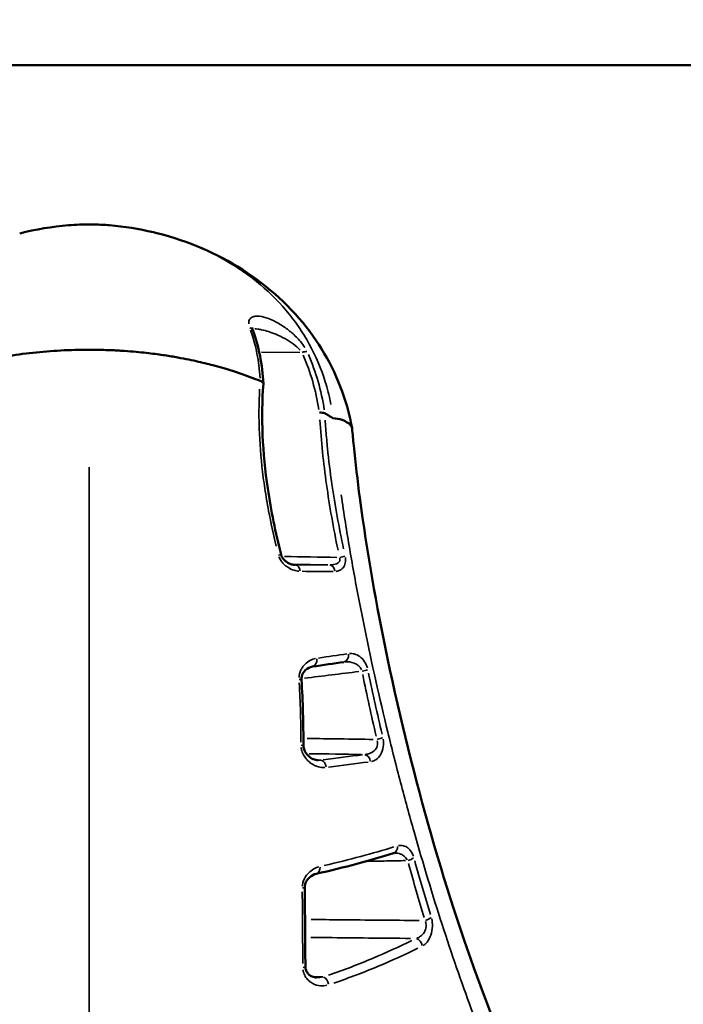
# Model space of a CAD drawing. Units: millimetres. Extents: x -372 to 7309, y 5 to 5859.
# Drawn here: x 6057 to 6083, y 2800 to 2839 of the extents above; entities that cross this region are included whole.
import ezdxf

# ---------------------------------------------------------------- set-up
doc = ezdxf.new("R2010")
doc.units = ezdxf.units.MM
doc.header["$MEASUREMENT"] = 0
doc.layers.add('Visible (ISO)', color=7, linetype='Continuous', lineweight=50)
doc.layers.add('Visible Narrow (ISO)', color=7, linetype='Continuous', lineweight=35)
doc.styles.get("Standard").update_dxf_attribs({"font": 'square721_bt_roman.ttf'})
doc.dimstyles.get("Standard").update_dxf_attribs({"dimtxt": 200, "dimasz": 100, "dimexe": 0.18, "dimexo": 0.0625, "dimgap": 40, "dimtad": 1, "dimdec": 0, "dimlfac": 0.1, "dimrnd": 5, "dimzin": 0, "dimdsep": 46, "dimtxsty": 'Standard', "dimcen": 0.09, "dimse1": 1, "dimse2": 1, "dimadec": 0, "dimazin": 0, "dimtfac": 1, "dimtdec": 0, "dimtofl": 0, "dimtmove": 0, "dimatfit": 3, "dimfxl": 1, "dimtolj": 1, "dimtzin": 0, "dimarcsym": 0})

# ---------------------------------------------------------------- blocks, each defined once
blk = doc.blocks.new('*D9')
at = {"color": 0, "lineweight": -2, "transparency": 16777216}
blk.add_line((5220.955, 5524.613), (6948.881, 5524.613), dxfattribs=at)
at = {"color": 0, "transparency": 16777216}
for points in [[(5220.955, 5541.279), (5220.955, 5507.946), (5120.955, 5524.613)], [(6948.881, 5541.279), (6948.881, 5507.946), (7048.881, 5524.613)]]:
    blk.add_solid(points, dxfattribs=at)
at = {"layer": 'Defpoints', "color": 0, "transparency": 16777216}
for p in [(7048.881, 5524.613), (5120.955, 2904.33), (7048.881, 2749.677)]:
    blk.add_point(p, dxfattribs=at)
at = {"color": 0, "transparency": 16777216, "insert": (6084.918, 5667.165), "char_height": 200, "attachment_point": 5}
blk.add_mtext('\\A1;195', dxfattribs=at)
blk = doc.blocks.new('*D10')
at = {"color": 0, "lineweight": -2, "transparency": 16777216}
blk.add_line((5066.449, 5364.601), (5066.449, 2848.718), dxfattribs=at)
at = {"color": 0, "transparency": 16777216}
for points in [[(5049.782, 5364.601), (5083.116, 5364.601), (5066.449, 5464.601)], [(5049.782, 2848.718), (5083.116, 2848.718), (5066.449, 2748.718)]]:
    blk.add_solid(points, dxfattribs=at)
at = {"layer": 'Defpoints', "color": 0, "transparency": 16777216}
for p in [(6065.176, 5464.601), (5066.449, 2748.718), (6065.176, 2748.718)]:
    blk.add_point(p, dxfattribs=at)
at = {"color": 0, "transparency": 16777216, "insert": (4924.031, 4106.66), "char_height": 200, "attachment_point": 5, "rotation": 90}
blk.add_mtext('\\A1;270', dxfattribs=at)

msp = doc.modelspace()

# ---------------------------------------------------------------- linework, layer by layer
at = {"layer": 'Visible (ISO)'}
for p, q in [((5975.294, 2836.757), (6141.594, 2836.757)), ((6067.527, 2817.107), (6067.544, 2817.107)), ((6068.446, 2809.427), (6068.446, 2809.427))]:
    msp.add_line(p, q, dxfattribs=at)
for centre, major_axis, ratio, start_param, end_param in [((6066.696, 2817.439), (0.291, 0.073), 0.031666, 6.283079, 6.283185), ((6067.57, 2809.999), (0.3, 0.003), 0.067136, 6.283145, 6.283185), ((6071.32, 2806.062), (0.088, -0.287), 0.797334, 0.000001, 0.000247), ((6068.309, 2805.258), (0.066, -0.293), 0.693614, 6.283128, 6.283185), ((6067.644, 2801.308), (0.3, 0.002), 0.121405, 6.28312, 6.283185)]:
    msp.add_ellipse(centre, major_axis=major_axis, ratio=ratio, start_param=start_param, end_param=end_param, dxfattribs=at)
for points, knots in [([(6056.728, 2830.139), (6057.352, 2830.298), (6057.994, 2830.41), (6058.783, 2830.473), (6058.928, 2830.481), (6059.182, 2830.49), (6059.291, 2830.493), (6059.41, 2830.493), (6059.421, 2830.493), (6059.447, 2830.493), (6059.463, 2830.493), (6059.543, 2830.493), (6059.608, 2830.492), (6059.865, 2830.486), (6060.058, 2830.477), (6060.831, 2830.415), (6061.408, 2830.32), (6062.035, 2830.17), (6062.098, 2830.155), (6062.161, 2830.139)], [0, 0, 0, 0, 0.1939813, 0.1939813, 0.2375569, 0.2375569, 0.2702353, 0.2702353, 0.2732986, 0.2732986, 0.2781271, 0.2781271, 0.2974421, 0.2974421, 0.3554071, 0.3554071, 0.5298312, 0.5298312, 0.5494297, 0.5494297, 0.5494297, 0.5494297]), ([(6062.168, 2830.137), (6063.337, 2829.838), (6064.468, 2829.356), (6066.487, 2828.071), (6067.401, 2827.242), (6068.77, 2825.407), (6069.278, 2824.397), (6069.659, 2823.06), (6069.725, 2822.776), (6069.777, 2822.49)], [0, 0, 0, 0, 0.36369, 0.36369, 0.730363, 0.730363, 1.066025, 1.066025, 1.154772, 1.154772, 1.154772, 1.154772]), ([(6065.849, 2826.439), (6065.849, 2826.439), (6065.849, 2826.437), (6065.85, 2826.428), (6065.851, 2826.416), (6065.858, 2826.39), (6065.862, 2826.376), (6065.868, 2826.361)], [0.0620861, 0.0620861, 0.0620861, 0.0620861, 0.06704213, 0.06704213, 0.07584536, 0.07584536, 0.08241524, 0.08241524, 0.08241524, 0.08241524]), ([(6059.444, 2825.568), (6059.074, 2825.568), (6058.703, 2825.558), (6058.335, 2825.538), (6057.967, 2825.518), (6057.601, 2825.489), (6057.24, 2825.449), (6056.879, 2825.409), (6056.522, 2825.36), (6056.171, 2825.3), (6055.82, 2825.241), (6055.475, 2825.173), (6055.137, 2825.095), (6054.462, 2824.939), (6053.815, 2824.746), (6053.2, 2824.524), (6053.037, 2824.465), (6052.877, 2824.404), (6052.718, 2824.342)], [0.4999992, 0.4999992, 0.4999992, 0.4999992, 0.5312491, 0.5312491, 0.5312491, 0.5624992, 0.5624992, 0.5624992, 0.5937492, 0.5937492, 0.5937492, 0.6249993, 0.6249993, 0.6249993, 0.6874994, 0.6874994, 0.6874994, 0.7040119, 0.7040119, 0.7040119, 0.7040119]), ([(6059.444, 2825.568), (6059.673, 2825.568), (6059.899, 2825.564), (6060.319, 2825.55), (6060.514, 2825.541), (6061.05, 2825.508), (6061.343, 2825.482), (6061.854, 2825.427), (6062.073, 2825.398), (6062.469, 2825.342), (6062.645, 2825.313), (6063.133, 2825.228), (6063.406, 2825.172), (6063.896, 2825.063), (6064.112, 2825.009), (6064.711, 2824.849), (6065.045, 2824.746), (6065.652, 2824.541), (6065.921, 2824.441), (6066.17, 2824.342)], [0.50153475, 0.50153475, 0.50153475, 0.50153475, 0.50453018, 0.50453018, 0.50752561, 0.50752561, 0.51351648, 0.51351648, 0.51950735, 0.51950735, 0.52549821, 0.52549821, 0.53747995, 0.53747995, 0.54946168, 0.54946168, 0.57342515, 0.57342515, 0.59738861, 0.59738861, 0.59738861, 0.59738861]), ([(6066.295, 2824.228), (6066.296, 2824.242), (6066.291, 2824.258), (6066.279, 2824.273), (6066.259, 2824.299), (6066.22, 2824.323), (6066.17, 2824.342)], [0.6082648, 0.6082648, 0.6082648, 0.6082648, 0.75, 0.75, 0.75, 1, 1, 1, 1]), ([(6066.294, 2824.228), (6066.196, 2822.926), (6066.259, 2821.517), (6066.593, 2819.248), (6066.772, 2818.374), (6066.987, 2817.511)], [0, 0, 0, 0, 0.4327748, 0.4327748, 0.6997178, 0.6997178, 0.6997178, 0.6997178]), ([(6068.706, 2823.075), (6068.752, 2823.046), (6068.797, 2823.017), (6068.887, 2822.961), (6068.932, 2822.933), (6068.977, 2822.904)], [0.00009097, 0.00009097, 0.00009097, 0.00009097, 0.02008658, 0.02008658, 0.03994178, 0.03994178, 0.03994178, 0.03994178]), ([(6068.978, 2822.904), (6068.979, 2822.903), (6068.98, 2822.903), (6068.983, 2822.901), (6068.986, 2822.899), (6068.993, 2822.895), (6068.998, 2822.893), (6069.012, 2822.887), (6069.021, 2822.885), (6069.029, 2822.883)], [-0.007711909, -0.007711909, -0.007711909, -0.007711909, -0.007223578, -0.007223578, -0.006110176, -0.006110176, -0.003921629, -0.003921629, -0.000000281, -0.000000281, -0.000000281, -0.000000281]), ([(6069.029, 2822.883), (6069.147, 2822.865), (6069.269, 2822.844), (6069.566, 2822.746), (6069.696, 2822.65), (6069.767, 2822.53), (6069.777, 2822.502), (6069.779, 2822.473)], [-0.11881524, -0.11881524, -0.11881524, -0.11881524, -0.10679317, -0.10679317, -0.08759257, -0.08759257, -0.081797, -0.081797, -0.081797, -0.081797]), ([(6069.779, 2822.473), (6069.799, 2822.25), (6069.821, 2822.023), (6069.912, 2821.118), (6069.992, 2820.431), (6070.359, 2817.652), (6070.737, 2815.508), (6071.672, 2811.038), (6072.262, 2808.679), (6073.546, 2804.198), (6074.258, 2802.044), (6075.668, 2798.334), (6076.383, 2796.735), (6077.284, 2795.053), (6077.553, 2794.608), (6077.956, 2794.017), (6078.111, 2793.833), (6078.205, 2793.735), (6078.22, 2793.722), (6078.22, 2793.722)], [0, 0, 0, 0, 0.070482, 0.070482, 0.282049, 0.282049, 0.922338, 0.922338, 1.660945, 1.660945, 2.448131, 2.448131, 3.250959, 3.250959, 3.624576, 3.624576, 3.9376, 3.9376, 4.042267, 4.042267, 4.042267, 4.042267]), ([(6066.987, 2817.511), (6066.99, 2817.499), (6066.994, 2817.487), (6067.005, 2817.461), (6067.011, 2817.447), (6067.03, 2817.411), (6067.044, 2817.39), (6067.081, 2817.34), (6067.106, 2817.312), (6067.173, 2817.25), (6067.216, 2817.219), (6067.32, 2817.157), (6067.383, 2817.132), (6067.473, 2817.111), (6067.504, 2817.108), (6067.533, 2817.107)], [0, 0, 0, 0, 0.00376213, 0.00376213, 0.00853907, 0.00853907, 0.01656933, 0.01656933, 0.02936629, 0.02936629, 0.04947436, 0.04947436, 0.07848607, 0.07848607, 0.09528831, 0.09528831, 0.09528831, 0.09528831]), ([(6068.222, 2813.108), (6068.127, 2813.093), (6068.027, 2813.049), (6067.906, 2812.93), (6067.873, 2812.887), (6067.83, 2812.804), (6067.817, 2812.771), (6067.802, 2812.713), (6067.797, 2812.691), (6067.792, 2812.644), (6067.791, 2812.618), (6067.793, 2812.592)], [0, 0, 0, 0, 0.0564874, 0.0564874, 0.0801224, 0.0801224, 0.0936029, 0.0936029, 0.1010209, 0.1010209, 0.1088814, 0.1088814, 0.1088814, 0.1088814]), ([(6067.87, 2810.001), (6067.87, 2809.995), (6067.87, 2809.988), (6067.87, 2809.98), (6067.87, 2809.98), (6067.87, 2809.978), (6067.87, 2809.977), (6067.871, 2809.973), (6067.871, 2809.97), (6067.872, 2809.959), (6067.873, 2809.95), (6067.878, 2809.915), (6067.883, 2809.89), (6067.9, 2809.835), (6067.912, 2809.806), (6067.942, 2809.744), (6067.963, 2809.712), (6068.017, 2809.64), (6068.052, 2809.603), (6068.142, 2809.528), (6068.198, 2809.494), (6068.319, 2809.443), (6068.385, 2809.428), (6068.446, 2809.427)], [0, 0, 0, 0, 0.0020652, 0.0020652, 0.0022586, 0.0022586, 0.0025488, 0.0025488, 0.0034195, 0.0034195, 0.0060345, 0.0060345, 0.0139398, 0.0139398, 0.0239521, 0.0239521, 0.0374596, 0.0374596, 0.0575228, 0.0575228, 0.0869246, 0.0869246, 0.1230428, 0.1230428, 0.1230428, 0.1230428]), ([(6068.374, 2804.965), (6068.287, 2804.945), (6068.192, 2804.901), (6068.071, 2804.79), (6068.036, 2804.751), (6067.986, 2804.674), (6067.968, 2804.64), (6067.944, 2804.579), (6067.937, 2804.554), (6067.927, 2804.512), (6067.924, 2804.495), (6067.922, 2804.469), (6067.921, 2804.46), (6067.92, 2804.449), (6067.92, 2804.447), (6067.92, 2804.438), (6067.92, 2804.432), (6067.92, 2804.425)], [0, 0, 0, 0, 0.0489158, 0.0489158, 0.0694608, 0.0694608, 0.0826969, 0.0826969, 0.0910302, 0.0910302, 0.0961498, 0.0961498, 0.0988013, 0.0988013, 0.099471, 0.099471, 0.1014847, 0.1014847, 0.1014847, 0.1014847]), ([(6067.944, 2801.31), (6067.944, 2801.284), (6067.946, 2801.258), (6067.956, 2801.211), (6067.962, 2801.188), (6067.981, 2801.139), (6067.994, 2801.114), (6068.03, 2801.058), (6068.054, 2801.031), (6068.12, 2800.971), (6068.165, 2800.944), (6068.267, 2800.901), (6068.325, 2800.889), (6068.384, 2800.888)], [0, 0, 0, 0, 0.0079935, 0.0079935, 0.0162295, 0.0162295, 0.0277379, 0.0277379, 0.0447596, 0.0447596, 0.0719295, 0.0719295, 0.1053206, 0.1053206, 0.1053206, 0.1053206])]:
    msp.add_open_spline(points, degree=3, knots=knots, dxfattribs=at)
for points in [[(6056.728, 2830.139), (6056.725, 2830.138), (6056.723, 2830.138), (6056.721, 2830.137)], [(6062.168, 2830.137), (6062.166, 2830.138), (6062.164, 2830.138), (6062.161, 2830.139)], [(6065.87, 2826.392), (6065.866, 2826.392), (6065.862, 2826.392), (6065.858, 2826.392)], [(6065.868, 2826.361), (6066.116, 2825.701), (6066.26, 2824.977), (6066.295, 2824.234)], [(6068.495, 2823.095), (6068.575, 2823.098), (6068.653, 2823.091), (6068.706, 2823.075)], [(6067.544, 2817.107), (6067.54, 2817.107), (6067.537, 2817.107), (6067.533, 2817.107)], [(6069.453, 2813.29), (6069.058, 2813.233), (6068.649, 2813.172), (6068.222, 2813.108)], [(6069.458, 2813.291), (6069.456, 2813.291), (6069.455, 2813.291), (6069.453, 2813.29)], [(6067.793, 2812.592), (6067.844, 2811.73), (6067.861, 2810.866), (6067.87, 2810.001)], [(6071.408, 2805.776), (6070.489, 2805.493), (6069.493, 2805.217), (6068.374, 2804.965)], [(6071.445, 2805.782), (6071.434, 2805.782), (6071.421, 2805.78), (6071.408, 2805.776)], [(6067.92, 2804.425), (6067.929, 2803.384), (6067.937, 2802.345), (6067.944, 2801.31)]]:
    msp.add_open_spline(points, degree=3, dxfattribs=at)
at = {"layer": 'Visible Narrow (ISO)'}
for p, q in [((6066.03, 2825.473), (6066.03, 2825.473)), ((6066.215, 2825.472), (6067.725, 2825.46)), ((6062.739, 2825.297), (6062.739, 2825.297)), ((6068.386, 2809.434), (6068.545, 2809.431)), ((6069.287, 2805.432), (6069.285, 2805.432))]:
    msp.add_line(p, q, dxfattribs=at)
for centre, major_axis, ratio, start_param, end_param in [((6065.587, 2826.256), (0.281, 0.105), 0.516536, 0.037433, 0.711212), ((6067.803, 2825.328), (0.273, 0.125), 0.400486, 0.584628, 1.328322), ((6066.696, 2817.439), (0.291, 0.073), 0.031666, 0.043005, 0.817086), ((6069.282, 2817.401), (-0.293, -0.064), 0.004113, 1.630607, 2.4018), ((6067.539, 2816.807), (0, 0.3), 0.683234, 4.94766, 6.190253), ((6074.407, 2823.924), (-54.733, -0.807), 0.123683, 1.444485, 1.466777), ((6068.886, 2816.808), (-0.001, 0.3), 0.744011, 4.93635, 6.187555), ((6068.178, 2813.404), (0.045, -0.297), 0.71284, 0.078607, 1.49365), ((6069.409, 2813.587), (0.043, -0.297), 0.762108, 0.078344, 1.48853), ((6070.161, 2812.961), (-0.294, -0.061), 0.107256, 1.611357, 2.423288), ((6067.494, 2812.574), (0.299, 0.018), 0.078165, 0.041513, 0.788752), ((6070.748, 2810.308), (-0.292, -0.068), 0.20508, 1.587619, 2.430608), ((6067.57, 2809.999), (0.3, 0.003), 0.067136, 0.04165, 0.791355), ((6070.263, 2809.356), (-0.037, 0.298), 0.782769, 4.731535, 6.030913), ((6068.549, 2809.133), (-0.04, 0.297), 0.719334, 4.729526, 6.004532), ((6071.32, 2806.062), (0.088, -0.287), 0.797334, 0.066653, 1.26196), ((6071.957, 2805.6), (-0.289, -0.081), 0.37689, 1.533701, 2.434256), ((6068.309, 2805.258), (0.066, -0.293), 0.693614, 0.069862, 1.327387), ((6066.871, 2806.86), (-0.422, 46.106), 0.020131, 4.594337, 4.655681), ((6067.62, 2804.422), (0.3, 0.002), 0.053533, 5.486524, 6.241258), ((6072.638, 2803.268), (-0.287, -0.087), 0.461568, 1.500926, 2.431167), ((6072.282, 2802.139), (-0.134, 0.269), 0.794353, 4.350191, 5.63106), ((6067.644, 2801.308), (0.3, 0.002), 0.121405, 5.482978, 6.241007), ((6068.641, 2800.627), (-0.094, 0.285), 0.683707, 4.467113, 5.738121)]:
    msp.add_ellipse(centre, major_axis=major_axis, ratio=ratio, start_param=start_param, end_param=end_param, dxfattribs=at)
for points, knots in [([(6068.946, 2823.417), (6068.928, 2823.514), (6068.908, 2823.61), (6068.825, 2823.974), (6068.751, 2824.237), (6068.491, 2825.007), (6068.268, 2825.498), (6067.859, 2826.201), (6067.709, 2826.431), (6067.391, 2826.868), (6067.222, 2827.078), (6066.687, 2827.68), (6066.293, 2828.046), (6065.644, 2828.545), (6065.417, 2828.704), (6064.948, 2829.001), (6064.707, 2829.139), (6063.967, 2829.525), (6063.448, 2829.742), (6062.838, 2829.943), (6062.773, 2829.964), (6062.708, 2829.984)], [0.0005836, 0.0005836, 0.0005836, 0.0005836, 0.0009002, 0.0009002, 0.0017916, 0.0017916, 0.00357439, 0.00357439, 0.00446578, 0.00446578, 0.00535718, 0.00535718, 0.00713997, 0.00713997, 0.00803137, 0.00803137, 0.00892276, 0.00892276, 0.01070555, 0.01070555, 0.0109167, 0.0109167, 0.0109167, 0.0109167]), ([(6065.719, 2826.581), (6065.718, 2826.593), (6065.717, 2826.604), (6065.716, 2826.671), (6065.729, 2826.719), (6065.775, 2826.796), (6065.809, 2826.824), (6065.889, 2826.865), (6065.935, 2826.876), (6066.085, 2826.893), (6066.196, 2826.879), (6066.434, 2826.819), (6066.555, 2826.773), (6066.802, 2826.657), (6066.928, 2826.586), (6067.175, 2826.423), (6067.297, 2826.331), (6067.535, 2826.124), (6067.649, 2826.01), (6067.815, 2825.811), (6067.873, 2825.733), (6067.923, 2825.653)], [0.00019378, 0.00019378, 0.00019378, 0.00019378, 0.000242225, 0.000242225, 0.000484451, 0.000484451, 0.000726676, 0.000726676, 0.000968902, 0.000968902, 0.001453352, 0.001453352, 0.001937803, 0.001937803, 0.002422254, 0.002422254, 0.002906705, 0.002906705, 0.003391156, 0.003391156, 0.003681826, 0.003681826, 0.003681826, 0.003681826]), ([(6067.74, 2825.549), (6067.685, 2825.613), (6067.621, 2825.671), (6067.554, 2825.726), (6067.551, 2825.729), (6067.547, 2825.732), (6067.543, 2825.735), (6067.442, 2825.817), (6067.334, 2825.889), (6067.224, 2825.955), (6067.106, 2826.024), (6066.988, 2826.085), (6066.867, 2826.139), (6066.762, 2826.186), (6066.655, 2826.228), (6066.55, 2826.263), (6066.534, 2826.269), (6066.518, 2826.274), (6066.502, 2826.279), (6066.406, 2826.31), (6066.31, 2826.336), (6066.214, 2826.355), (6066.192, 2826.36), (6066.169, 2826.364), (6066.147, 2826.368), (6066.142, 2826.369), (6066.137, 2826.369), (6066.132, 2826.37), (6066.091, 2826.377), (6066.05, 2826.383), (6066.01, 2826.386), (6065.995, 2826.388), (6065.979, 2826.389), (6065.964, 2826.39)], [0.000119491, 0.000119491, 0.000119491, 0.000119491, 0.000378925, 0.000378925, 0.000378925, 0.000393566, 0.000393566, 0.000393566, 0.000787132, 0.000787132, 0.000787132, 0.001207008, 0.001207008, 0.001207008, 0.001574265, 0.001574265, 0.001574265, 0.001629688, 0.001629688, 0.001629688, 0.001967831, 0.001967831, 0.001967831, 0.0020481, 0.0020481, 0.0020481, 0.002066222, 0.002066222, 0.002066222, 0.00221381, 0.00221381, 0.00221381, 0.002270321, 0.002270321, 0.002270321, 0.002270321]), ([(6068.061, 2825.378), (6068.211, 2825.035), (6068.338, 2824.683), (6068.443, 2824.32), (6068.547, 2823.958), (6068.629, 2823.586), (6068.688, 2823.203)], [0.00013504, 0.00013504, 0.00013504, 0.00013504, 0.001350396, 0.001350396, 0.001350396, 0.002565752, 0.002565752, 0.002565752, 0.002565752]), ([(6066.798, 2817.842), (6066.687, 2818.306), (6066.587, 2818.77), (6066.499, 2819.234), (6066.445, 2819.527), (6066.395, 2819.821), (6066.351, 2820.112), (6066.307, 2820.403), (6066.27, 2820.693), (6066.238, 2820.98), (6066.238, 2820.982), (6066.238, 2820.984), (6066.237, 2820.986), (6066.175, 2821.56), (6066.137, 2822.127), (6066.125, 2822.686), (6066.119, 2822.966), (6066.12, 2823.244), (6066.127, 2823.52), (6066.132, 2823.685), (6066.139, 2823.851), (6066.148, 2824.015)], [0.000359328, 0.000359328, 0.000359328, 0.000359328, 0.001788571, 0.001788571, 0.001788571, 0.002687636, 0.002687636, 0.002687636, 0.003587706, 0.003587706, 0.003587706, 0.003593281, 0.003593281, 0.003593281, 0.005389921, 0.005389921, 0.005389921, 0.006288241, 0.006288241, 0.006288241, 0.006827233, 0.006827233, 0.006827233, 0.006827233]), ([(6069.226, 2817.689), (6069.046, 2818.554), (6068.894, 2819.415), (6068.653, 2821.123), (6068.565, 2821.971), (6068.512, 2822.814)], [0.000295158, 0.000295158, 0.000295158, 0.000295158, 0.002951579, 0.002951579, 0.005607999, 0.005607999, 0.005607999, 0.005607999]), ([(6068.722, 2822.798), (6068.723, 2822.775), (6068.725, 2822.752), (6068.726, 2822.729), (6068.734, 2822.613), (6068.742, 2822.497), (6068.751, 2822.381), (6068.77, 2822.149), (6068.791, 2821.917), (6068.814, 2821.684), (6068.861, 2821.224), (6068.918, 2820.763), (6068.985, 2820.3), (6068.986, 2820.294), (6068.986, 2820.288), (6068.987, 2820.282), (6069.109, 2819.438), (6069.263, 2818.589), (6069.445, 2817.734)], [0.00028836, 0.00028836, 0.00028836, 0.00028836, 0.000359401, 0.000359401, 0.000359401, 0.000718862, 0.000718862, 0.000718862, 0.001437784, 0.001437784, 0.001437784, 0.002857009, 0.002857009, 0.002857009, 0.002875629, 0.002875629, 0.002875629, 0.005463794, 0.005463794, 0.005463794, 0.005463794]), ([(6059.444, 2820.951), (6059.444, 2820.522), (6059.444, 2820.092), (6059.444, 2819.66), (6059.444, 2819.643), (6059.444, 2819.626), (6059.444, 2819.609), (6059.444, 2816.66), (6059.444, 2813.652), (6059.444, 2810.583), (6059.444, 2809.571), (6059.444, 2808.551), (6059.444, 2807.536), (6059.444, 2804.47), (6059.444, 2801.443), (6059.444, 2798.447), (6059.444, 2797.447), (6059.444, 2796.451), (6059.444, 2795.459), (6059.444, 2792.474), (6059.444, 2789.527), (6059.444, 2786.734), (6059.444, 2785.791), (6059.444, 2784.863), (6059.444, 2783.948), (6059.444, 2781.216), (6059.444, 2778.588), (6059.444, 2776.146), (6059.444, 2775.331), (6059.444, 2774.54), (6059.444, 2773.772), (6059.444, 2770.898), (6059.444, 2768.333), (6059.444, 2766.095), (6059.444, 2765.95), (6059.444, 2765.806), (6059.444, 2765.665), (6059.444, 2763.356), (6059.444, 2761.508), (6059.444, 2760.105), (6059.444, 2759.193), (6059.444, 2758.467), (6059.444, 2757.958), (6059.444, 2757.682), (6059.444, 2757.467), (6059.444, 2757.313), (6059.444, 2757.296), (6059.444, 2757.279), (6059.444, 2757.263)], [0.00485158, 0.00485158, 0.00485158, 0.00485158, 0.00618972, 0.00618972, 0.00618972, 0.00624245, 0.00624245, 0.00624245, 0.01538245, 0.01538245, 0.01538245, 0.01839698, 0.01839698, 0.01839698, 0.02750674, 0.02750674, 0.02750674, 0.03054798, 0.03054798, 0.03054798, 0.03969839, 0.03969839, 0.03969839, 0.04278733, 0.04278733, 0.04278733, 0.05201337, 0.05201337, 0.05201337, 0.05509169, 0.05509169, 0.05509169, 0.06660739, 0.06660739, 0.06660739, 0.06735345, 0.06735345, 0.06735345, 0.07949605, 0.07949605, 0.07949605, 0.0873943, 0.0873943, 0.0873943, 0.09168542, 0.09168542, 0.09168542, 0.09218, 0.09218, 0.09218, 0.09218]), ([(6081.41, 2792.916), (6081.407, 2792.904), (6081.405, 2792.892), (6081.278, 2792.309), (6081.132, 2791.847), (6080.876, 2791.317), (6080.785, 2791.167), (6080.59, 2790.922), (6080.485, 2790.826), (6080.156, 2790.625), (6079.916, 2790.604), (6079.523, 2790.737), (6079.386, 2790.808), (6079.1, 2791.007), (6078.95, 2791.134), (6078.488, 2791.597), (6078.164, 2792.01), (6077.653, 2792.78), (6077.478, 2793.062), (6077.12, 2793.677), (6076.937, 2794.011), (6076.378, 2795.085), (6076.001, 2795.886), (6075.238, 2797.65), (6074.852, 2798.613), (6074.268, 2800.182), (6074.074, 2800.722), (6073.692, 2801.827), (6073.502, 2802.394), (6072.94, 2804.133), (6072.573, 2805.347), (6072.035, 2807.249), (6071.857, 2807.9), (6071.512, 2809.209), (6071.344, 2809.869), (6070.858, 2811.867), (6070.554, 2813.22), (6070.133, 2815.286), (6069.998, 2815.981), (6069.743, 2817.381), (6069.624, 2818.078), (6069.457, 2819.135), (6069.403, 2819.497), (6069.351, 2819.858)], [0.00835738, 0.00835738, 0.00835738, 0.00835738, 0.00844285, 0.00844285, 0.0126643, 0.0126643, 0.01477503, 0.01477503, 0.01688576, 0.01688576, 0.02110721, 0.02110721, 0.02321794, 0.02321794, 0.02532867, 0.02532867, 0.02955012, 0.02955012, 0.03166085, 0.03166085, 0.03377158, 0.03377158, 0.03799303, 0.03799303, 0.04221449, 0.04221449, 0.04432522, 0.04432522, 0.04643594, 0.04643594, 0.0506574, 0.0506574, 0.05276813, 0.05276813, 0.05487885, 0.05487885, 0.05910031, 0.05910031, 0.06121104, 0.06121104, 0.06332176, 0.06332176, 0.06442427, 0.06442427, 0.06442427, 0.06442427]), ([(6066.904, 2817.43), (6066.916, 2817.399), (6066.93, 2817.37), (6066.945, 2817.341), (6066.971, 2817.294), (6067.002, 2817.25), (6067.035, 2817.21), (6067.068, 2817.171), (6067.104, 2817.134), (6067.141, 2817.102), (6067.178, 2817.069), (6067.216, 2817.041), (6067.255, 2817.015), (6067.255, 2817.015), (6067.256, 2817.015), (6067.256, 2817.014), (6067.333, 2816.963), (6067.415, 2816.924), (6067.497, 2816.898), (6067.497, 2816.898), (6067.497, 2816.898), (6067.497, 2816.897), (6067.563, 2816.876), (6067.628, 2816.863), (6067.692, 2816.858)], [0.000066865, 0.000066865, 0.000066865, 0.000066865, 0.000166131, 0.000166131, 0.000166131, 0.000332751, 0.000332751, 0.000332751, 0.000499892, 0.000499892, 0.000499892, 0.000667252, 0.000667252, 0.000667252, 0.000668651, 0.000668651, 0.000668651, 0.001002304, 0.001002304, 0.001002304, 0.001002977, 0.001002977, 0.001002977, 0.001270438, 0.001270438, 0.001270438, 0.001270438]), ([(6069.299, 2817.368), (6069.303, 2817.352), (6069.305, 2817.335), (6069.304, 2817.319), (6069.304, 2817.303), (6069.3, 2817.288), (6069.295, 2817.273), (6069.291, 2817.264), (6069.287, 2817.255), (6069.282, 2817.247), (6069.263, 2817.216), (6069.236, 2817.193), (6069.207, 2817.176), (6069.195, 2817.169), (6069.183, 2817.163), (6069.171, 2817.157), (6069.094, 2817.122), (6069.008, 2817.109), (6068.92, 2817.108)], [0.0000335948, 0.0000335948, 0.0000335948, 0.0000335948, 0.0000839871, 0.0000839871, 0.0000839871, 0.0001351435, 0.0001351435, 0.0001351435, 0.0001679741, 0.0001679741, 0.0001679741, 0.0002885198, 0.0002885198, 0.0002885198, 0.0003359483, 0.0003359483, 0.0003359483, 0.0006383018, 0.0006383018, 0.0006383018, 0.0006383018]), ([(6069.517, 2817.396), (6069.526, 2817.326), (6069.525, 2817.256), (6069.513, 2817.193), (6069.497, 2817.114), (6069.465, 2817.047), (6069.423, 2816.996), (6069.423, 2816.996), (6069.423, 2816.996), (6069.423, 2816.996), (6069.402, 2816.971), (6069.379, 2816.949), (6069.355, 2816.931), (6069.342, 2816.922), (6069.33, 2816.914), (6069.317, 2816.907), (6069.304, 2816.899), (6069.291, 2816.893), (6069.277, 2816.887), (6069.234, 2816.869), (6069.189, 2816.859), (6069.142, 2816.855)], [0.0000531451, 0.0000531451, 0.0000531451, 0.0000531451, 0.0002650642, 0.0002650642, 0.0002650642, 0.0005305191, 0.0005305191, 0.0005305191, 0.000531451, 0.000531451, 0.000531451, 0.0006643137, 0.0006643137, 0.0006643137, 0.0007307451, 0.0007307451, 0.0007307451, 0.0007971765, 0.0007971765, 0.0007971765, 0.0010097569, 0.0010097569, 0.0010097569, 0.0010097569]), ([(6067.694, 2812.676), (6067.695, 2812.711), (6067.699, 2812.746), (6067.705, 2812.78), (6067.715, 2812.837), (6067.732, 2812.892), (6067.753, 2812.942), (6067.774, 2812.992), (6067.799, 2813.039), (6067.828, 2813.081), (6067.856, 2813.123), (6067.888, 2813.161), (6067.921, 2813.195), (6067.922, 2813.196), (6067.922, 2813.196), (6067.922, 2813.196), (6067.99, 2813.265), (6068.064, 2813.318), (6068.142, 2813.358), (6068.205, 2813.39), (6068.271, 2813.413), (6068.339, 2813.428)], [0.0000723, 0.0000723, 0.0000723, 0.0000723, 0.000179837, 0.000179837, 0.000179837, 0.000359945, 0.000359945, 0.000359945, 0.000540409, 0.000540409, 0.000540409, 0.000721162, 0.000721162, 0.000721162, 0.000722998, 0.000722998, 0.000722998, 0.001083524, 0.001083524, 0.001083524, 0.001373696, 0.001373696, 0.001373696, 0.001373696]), ([(6069.681, 2813.624), (6069.741, 2813.628), (6069.801, 2813.622), (6069.861, 2813.607), (6069.936, 2813.589), (6070.011, 2813.555), (6070.081, 2813.503), (6070.151, 2813.452), (6070.216, 2813.383), (6070.272, 2813.296), (6070.316, 2813.226), (6070.353, 2813.145), (6070.378, 2813.057)], [0.000069412, 0.000069412, 0.000069412, 0.000069412, 0.000347058, 0.000347058, 0.000347058, 0.000694116, 0.000694116, 0.000694116, 0.001041174, 0.001041174, 0.001041174, 0.00131882, 0.00131882, 0.00131882, 0.00131882]), ([(6070.151, 2812.977), (6070.149, 2812.981), (6070.147, 2812.985), (6070.146, 2812.989), (6070.139, 2813.004), (6070.132, 2813.017), (6070.124, 2813.031), (6070.113, 2813.05), (6070.1, 2813.069), (6070.086, 2813.086), (6070.079, 2813.095), (6070.071, 2813.103), (6070.064, 2813.111), (6070.06, 2813.115), (6070.056, 2813.119), (6070.052, 2813.123), (6070.049, 2813.127), (6070.045, 2813.13), (6070.041, 2813.134), (6069.992, 2813.179), (6069.937, 2813.213), (6069.88, 2813.237), (6069.872, 2813.241), (6069.863, 2813.245), (6069.855, 2813.248), (6069.74, 2813.292), (6069.619, 2813.305), (6069.499, 2813.295)], [0.0000509838, 0.0000509838, 0.0000509838, 0.0000509838, 0.0000646771, 0.0000646771, 0.0000646771, 0.0001131849, 0.0001131849, 0.0001131849, 0.0001859466, 0.0001859466, 0.0001859466, 0.0002223274, 0.0002223274, 0.0002223274, 0.0002405179, 0.0002405179, 0.0002405179, 0.0002587083, 0.0002587083, 0.0002587083, 0.0004833709, 0.0004833709, 0.0004833709, 0.0005174166, 0.0005174166, 0.0005174166, 0.0009686919, 0.0009686919, 0.0009686919, 0.0009686919]), ([(6067.77, 2810.145), (6067.769, 2810.21), (6067.769, 2810.274), (6067.768, 2810.339), (6067.767, 2810.447), (6067.767, 2810.555), (6067.765, 2810.663), (6067.762, 2810.879), (6067.758, 2811.094), (6067.752, 2811.31), (6067.74, 2811.698), (6067.724, 2812.086), (6067.702, 2812.474)], [0.000129839, 0.000129839, 0.000129839, 0.000129839, 0.00032459, 0.00032459, 0.00032459, 0.000649182, 0.000649182, 0.000649182, 0.001298371, 0.001298371, 0.001298371, 0.002466935, 0.002466935, 0.002466935, 0.002466935]), ([(6071.001, 2810.253), (6071.017, 2810.155), (6071.019, 2810.055), (6071.006, 2809.96), (6070.99, 2809.842), (6070.952, 2809.733), (6070.901, 2809.648), (6070.901, 2809.647), (6070.901, 2809.647), (6070.901, 2809.647), (6070.85, 2809.561), (6070.787, 2809.496), (6070.718, 2809.451), (6070.718, 2809.451), (6070.718, 2809.451), (6070.718, 2809.451), (6070.663, 2809.414), (6070.604, 2809.39), (6070.543, 2809.377)], [0.000073995, 0.000073995, 0.000073995, 0.000073995, 0.000369303, 0.000369303, 0.000369303, 0.00073884, 0.00073884, 0.00073884, 0.000739946, 0.000739946, 0.000739946, 0.00110907, 0.00110907, 0.00110907, 0.001109919, 0.001109919, 0.001109919, 0.001405897, 0.001405897, 0.001405897, 0.001405897]), ([(6068.703, 2809.141), (6068.62, 2809.137), (6068.537, 2809.147), (6068.453, 2809.17), (6068.349, 2809.199), (6068.247, 2809.248), (6068.151, 2809.319), (6068.15, 2809.319), (6068.15, 2809.319), (6068.149, 2809.319), (6068.101, 2809.355), (6068.054, 2809.396), (6068.01, 2809.444), (6067.967, 2809.49), (6067.927, 2809.542), (6067.892, 2809.601), (6067.892, 2809.602), (6067.891, 2809.602), (6067.891, 2809.603), (6067.856, 2809.662), (6067.826, 2809.726), (6067.805, 2809.797), (6067.792, 2809.839), (6067.783, 2809.882), (6067.777, 2809.926)], [0.000088614, 0.000088614, 0.000088614, 0.000088614, 0.00044307, 0.00044307, 0.00044307, 0.00088614, 0.00088614, 0.00088614, 0.000888182, 0.000888182, 0.000888182, 0.001109952, 0.001109952, 0.001109952, 0.001329209, 0.001329209, 0.001329209, 0.001331232, 0.001331232, 0.001331232, 0.001552107, 0.001552107, 0.001552107, 0.001683665, 0.001683665, 0.001683665, 0.001683665]), ([(6070.309, 2809.658), (6070.363, 2809.664), (6070.416, 2809.676), (6070.467, 2809.695), (6070.531, 2809.718), (6070.592, 2809.752), (6070.646, 2809.8), (6070.7, 2809.849), (6070.746, 2809.913), (6070.768, 2809.993), (6070.786, 2810.057), (6070.786, 2810.13), (6070.769, 2810.197)], [0.0000519453, 0.0000519453, 0.0000519453, 0.0000519453, 0.0002597265, 0.0002597265, 0.0002597265, 0.000519453, 0.000519453, 0.000519453, 0.0007791795, 0.0007791795, 0.0007791795, 0.0009869607, 0.0009869607, 0.0009869607, 0.0009869607]), ([(6071.6, 2806.072), (6071.65, 2806.083), (6071.7, 2806.085), (6071.75, 2806.077), (6071.812, 2806.069), (6071.874, 2806.045), (6071.931, 2806.008), (6072.034, 2805.94), (6072.129, 2805.82), (6072.187, 2805.655)], [0.000064237, 0.000064237, 0.000064237, 0.000064237, 0.000321184, 0.000321184, 0.000321184, 0.000642369, 0.000642369, 0.000642369, 0.001220501, 0.001220501, 0.001220501, 0.001220501]), ([(6071.946, 2805.518), (6071.917, 2805.571), (6071.88, 2805.615), (6071.839, 2805.65), (6071.794, 2805.688), (6071.744, 2805.717), (6071.692, 2805.738), (6071.688, 2805.74), (6071.683, 2805.742), (6071.678, 2805.743), (6071.612, 2805.768), (6071.544, 2805.781), (6071.475, 2805.782)], [0.000039649, 0.000039649, 0.000039649, 0.000039649, 0.0002382516, 0.0002382516, 0.0002382516, 0.0004561573, 0.0004561573, 0.0004561573, 0.0004765032, 0.0004765032, 0.0004765032, 0.0007533308, 0.0007533308, 0.0007533308, 0.0007533308]), ([(6067.823, 2804.481), (6067.826, 2804.515), (6067.831, 2804.548), (6067.838, 2804.581), (6067.85, 2804.636), (6067.869, 2804.689), (6067.891, 2804.739), (6067.913, 2804.788), (6067.939, 2804.835), (6067.968, 2804.877), (6067.998, 2804.919), (6068.029, 2804.957), (6068.063, 2804.992), (6068.063, 2804.992), (6068.064, 2804.993), (6068.064, 2804.993), (6068.131, 2805.063), (6068.205, 2805.118), (6068.282, 2805.161), (6068.343, 2805.195), (6068.407, 2805.221), (6068.472, 2805.24)], [0.000068335, 0.000068335, 0.000068335, 0.000068335, 0.00016989, 0.00016989, 0.00016989, 0.000340105, 0.000340105, 0.000340105, 0.000510699, 0.000510699, 0.000510699, 0.000681579, 0.000681579, 0.000681579, 0.000683346, 0.000683346, 0.000683346, 0.001024153, 0.001024153, 0.001024153, 0.001298357, 0.001298357, 0.001298357, 0.001298357]), ([(6071.88, 2805.483), (6071.63, 2805.478), (6071.381, 2805.473), (6071.131, 2805.469), (6070.884, 2805.464), (6070.637, 2805.459), (6070.39, 2805.454)], [0.00025127, 0.00025127, 0.00025127, 0.00025127, 0.001, 0.001, 0.001, 0.00174113, 0.00174113, 0.00174113, 0.00174113]), ([(6068.166, 2803.168), (6068.554, 2803.165), (6068.943, 2803.161), (6069.332, 2803.157), (6070.357, 2803.148), (6071.383, 2803.138), (6072.408, 2803.129)], [0.003833336, 0.003833336, 0.003833336, 0.003833336, 0.005, 0.005, 0.005, 0.008076975, 0.008076975, 0.008076975, 0.008076975]), ([(6072.324, 2802.434), (6072.372, 2802.452), (6072.419, 2802.476), (6072.463, 2802.508), (6072.518, 2802.547), (6072.57, 2802.598), (6072.611, 2802.663), (6072.653, 2802.727), (6072.683, 2802.808), (6072.689, 2802.891), (6072.692, 2802.933), (6072.69, 2802.976), (6072.682, 2803.016), (6072.677, 2803.04), (6072.67, 2803.062), (6072.662, 2803.084)], [0.0000502809, 0.0000502809, 0.0000502809, 0.0000502809, 0.0002514045, 0.0002514045, 0.0002514045, 0.0005028089, 0.0005028089, 0.0005028089, 0.0007542134, 0.0007542134, 0.0007542134, 0.0008799156, 0.0008799156, 0.0008799156, 0.000955337, 0.000955337, 0.000955337, 0.000955337]), ([(6072.907, 2803.191), (6072.928, 2803.102), (6072.937, 2803.004), (6072.935, 2802.906), (6072.931, 2802.783), (6072.908, 2802.659), (6072.87, 2802.552), (6072.87, 2802.551), (6072.87, 2802.551), (6072.87, 2802.551), (6072.832, 2802.444), (6072.781, 2802.352), (6072.723, 2802.281), (6072.723, 2802.281), (6072.723, 2802.281), (6072.723, 2802.281), (6072.676, 2802.223), (6072.625, 2802.178), (6072.572, 2802.145)], [0.000073906, 0.000073906, 0.000073906, 0.000073906, 0.000369386, 0.000369386, 0.000369386, 0.000738659, 0.000738659, 0.000738659, 0.000739058, 0.000739058, 0.000739058, 0.001108199, 0.001108199, 0.001108199, 0.001108586, 0.001108586, 0.001108586, 0.00140421, 0.00140421, 0.00140421, 0.00140421]), ([(6072.07, 2802.424), (6070.976, 2802.434), (6069.881, 2802.445), (6068.787, 2802.456), (6068.576, 2802.458), (6068.364, 2802.46), (6068.153, 2802.462)], [0.0005293, 0.0005293, 0.0005293, 0.0005293, 0.003813295, 0.003813295, 0.003813295, 0.004447695, 0.004447695, 0.004447695, 0.004447695]), ([(6068.852, 2800.979), (6069.465, 2801.188), (6070.036, 2801.407), (6070.578, 2801.635), (6071.12, 2801.863), (6071.633, 2802.099), (6072.124, 2802.341)], [0.000297807, 0.000297807, 0.000297807, 0.000297807, 0.002978066, 0.002978066, 0.002978066, 0.005658325, 0.005658325, 0.005658325, 0.005658325]), ([(6072.368, 2802.041), (6071.871, 2801.798), (6071.354, 2801.56), (6070.257, 2801.1), (6069.68, 2800.878), (6069.063, 2800.669)], [0.000301229, 0.000301229, 0.000301229, 0.000301229, 0.003012289, 0.003012289, 0.00572335, 0.00572335, 0.00572335, 0.00572335]), ([(6068.792, 2800.582), (6068.708, 2800.562), (6068.624, 2800.555), (6068.539, 2800.562), (6068.433, 2800.571), (6068.329, 2800.6), (6068.231, 2800.653), (6068.23, 2800.653), (6068.23, 2800.653), (6068.229, 2800.654), (6068.18, 2800.68), (6068.132, 2800.713), (6068.088, 2800.752), (6068.044, 2800.79), (6068.003, 2800.835), (6067.967, 2800.888), (6067.967, 2800.888), (6067.966, 2800.889), (6067.966, 2800.889), (6067.93, 2800.942), (6067.9, 2801.002), (6067.878, 2801.069), (6067.865, 2801.109), (6067.855, 2801.15), (6067.85, 2801.193)], [0.000089436, 0.000089436, 0.000089436, 0.000089436, 0.000447182, 0.000447182, 0.000447182, 0.000894363, 0.000894363, 0.000894363, 0.000896476, 0.000896476, 0.000896476, 0.00112029, 0.00112029, 0.00112029, 0.001341545, 0.001341545, 0.001341545, 0.001343606, 0.001343606, 0.001343606, 0.001566485, 0.001566485, 0.001566485, 0.00169929, 0.00169929, 0.00169929, 0.00169929])]:
    msp.add_open_spline(points, degree=3, knots=knots, dxfattribs=at)
for points in [[(6066.165, 2824.452), (6066.125, 2825.114), (6066.001, 2825.74), (6065.791, 2826.333)], [(6068.476, 2823.22), (6068.355, 2823.968), (6068.15, 2824.677), (6067.858, 2825.348)], [(6067.129, 2817.437), (6067.811, 2817.426), (6068.492, 2817.414), (6069.174, 2817.403)], [(6068.816, 2817.109), (6068.366, 2817.116), (6067.915, 2817.124), (6067.465, 2817.132)], [(6069.041, 2816.854), (6068.647, 2816.854), (6068.239, 2816.855), (6067.812, 2816.856)], [(6068.454, 2813.446), (6068.842, 2813.504), (6069.215, 2813.559), (6069.576, 2813.61)], [(6070.048, 2812.915), (6069.336, 2812.828), (6068.624, 2812.741), (6067.911, 2812.655)], [(6070.723, 2810.379), (6070.539, 2811.176), (6070.363, 2811.981), (6070.195, 2812.794)], [(6070.423, 2812.855), (6070.593, 2812.048), (6070.771, 2811.249), (6070.956, 2810.457)], [(6068.011, 2810.287), (6068.877, 2810.274), (6069.743, 2810.261), (6070.609, 2810.248)], [(6070.154, 2809.655), (6069.467, 2809.666), (6068.781, 2809.676), (6068.095, 2809.687)], [(6068.644, 2809.442), (6069.185, 2809.515), (6069.696, 2809.582), (6070.187, 2809.643)], [(6068.451, 2809.427), (6068.484, 2809.427), (6068.516, 2809.428), (6068.549, 2809.43)], [(6070.415, 2809.359), (6069.92, 2809.297), (6069.403, 2809.23), (6068.856, 2809.158)], [(6068.688, 2805.29), (6069.688, 2805.519), (6070.587, 2805.765), (6071.424, 2806.02)], [(6072.609, 2803.241), (6072.401, 2803.933), (6072.197, 2804.641), (6071.996, 2805.364)], [(6072.238, 2805.478), (6072.441, 2804.76), (6072.646, 2804.058), (6072.855, 2803.371)], [(6068.242, 2800.92), (6068.37, 2800.917), (6068.497, 2800.914), (6068.625, 2800.911)], [(6068.397, 2800.887), (6068.476, 2800.886), (6068.555, 2800.893), (6068.633, 2800.908)]]:
    msp.add_open_spline(points, degree=3, dxfattribs=at)

# ---------------------------------------------------------------- dimensions: what is measured, and where the dimension line sits
dim = msp.add_linear_dim(base=(7048.881, 5524.613), p1=(5120.955, 2904.33), p2=(7048.881, 2749.677), dimstyle='Standard')
dim.commit()
dim.dimension.update_dxf_attribs({"geometry": '*D9', "text_midpoint": (6084.918, 5667.165)})
dim = msp.add_linear_dim(base=(5066.449, 2748.718), p1=(6065.176, 5464.601), p2=(6065.176, 2748.718), angle=90, dimstyle='Standard')
dim.commit()
dim.dimension.update_dxf_attribs({"geometry": '*D10', "text_midpoint": (4924.031, 4106.66)})

doc.saveas('drawing.dxf')
